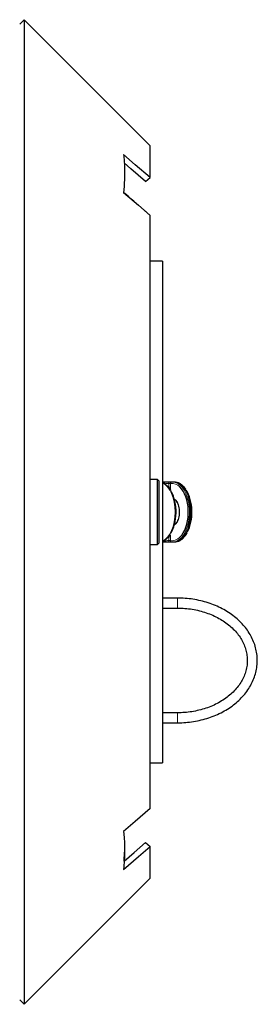
# Model space of a CAD drawing. Units: millimetres. Extents: x 78 to 5015, y 730 to 3222.
# Drawn here: x 1826 to 1921, y 1179 to 1573 of the extents above; entities that cross this region are included whole.
import ezdxf

# ---------------------------------------------------------------- set-up
doc = ezdxf.new("R2010")
doc.units = ezdxf.units.MM

msp = doc.modelspace()

# ---------------------------------------------------------------- linework, layer by layer
at = {"color": 7, "linetype": 'Continuous', "lineweight": 25}
for p, q in [((1827.7, 1573.25), (1825.93, 1571.48)), ((1878.2, 1522.75), (1827.7, 1573.25)), ((1876.43, 1508.38), (1878.2, 1510)), ((1867.62, 1504.04), (1867.62, 1504.04)), ((1878.2, 1494.82), (1875.52, 1497.15)), ((1883.2, 1476.48), (1878.2, 1476.48)), ((1883.2, 1476.48), (1883.2, 1275.48)), ((1881.2, 1388.98), (1878.2, 1388.98)), ((1881.7, 1388.48), (1881.2, 1388.98)), ((1881.2, 1362.98), (1881.2, 1388.98)), ((1881.7, 1388.48), (1881.7, 1363.48)), ((1883.46, 1387.98), (1883.2, 1387.98)), ((1887.93, 1387.98), (1887.35, 1387.98)), ((1878.2, 1362.98), (1881.2, 1362.98)), ((1881.2, 1362.98), (1881.7, 1363.48)), ((1883.2, 1363.98), (1883.46, 1363.98)), ((1887.35, 1363.98), (1887.93, 1363.98)), ((1889.19, 1341.48), (1883.2, 1341.48)), ((1883.2, 1337.48), (1889.19, 1337.48)), ((1889.19, 1295.52), (1883.2, 1295.52)), ((1883.2, 1291.52), (1889.19, 1291.52)), ((1878.2, 1275.48), (1883.2, 1275.48)), ((1867.62, 1247.93), (1867.62, 1247.93)), ((1876.43, 1243.58), (1878.2, 1241.97)), ((1876.43, 1243.58), (1878.2, 1241.97)), ((1867.85, 1236.11), (1867.96, 1239.67)), ((1827.7, 1178.72), (1878.2, 1229.22)), ((1825.93, 1180.48), (1827.7, 1178.72))]:
    msp.add_line(p, q, dxfattribs=at)
at = {"color": 8, "linetype": 'Continuous', "lineweight": 18}
for p, q in [((1885.76, 1385.91), (1885.76, 1387.42)), ((1886.44, 1385.91), (1885.76, 1385.91)), ((1886.44, 1387.45), (1886.44, 1385.91)), ((1885.76, 1364.54), (1885.76, 1366.05)), ((1885.76, 1366.05), (1886.44, 1366.05)), ((1886.44, 1366.05), (1886.44, 1364.51)), ((1889.19, 1338.2), (1889.19, 1341.48)), ((1889.19, 1337.48), (1889.19, 1338.2)), ((1889.19, 1295.52), (1889.19, 1292.24)), ((1889.19, 1292.24), (1889.19, 1291.52))]:
    msp.add_line(p, q, dxfattribs=at)
at = {"color": 7, "linetype": 'Continuous', "lineweight": 25, "flags": 128}
for points in [[(1878.2, 1510), (1872.27, 1515.15), (1867.62, 1519.21)], [(1876.43, 1508.38), (1870.51, 1513.54), (1867.87, 1515.84)], [(1867.62, 1504.03), (1873.54, 1498.87), (1878.2, 1494.81)], [(1878.2, 1257.15), (1872.27, 1251.99), (1867.62, 1247.93)], [(1867.78, 1236.05), (1871.78, 1239.53), (1876.43, 1243.58)], [(1867.62, 1232.76), (1873.54, 1237.92), (1878.2, 1241.97)]]:
    msp.add_lwpolyline(points, dxfattribs=at)
at = {"color": 8, "linetype": 'Continuous', "lineweight": 18, "flags": 128}
for points in [[(1885.51, 1387.92), (1885.56, 1387.92), (1885.61, 1387.9), (1885.66, 1387.85), (1885.7, 1387.79), (1885.73, 1387.71), (1885.75, 1387.62), (1885.76, 1387.53), (1885.76, 1387.42)], [(1887.89, 1381.31), (1887.92, 1381.3), (1888.58, 1380.75), (1889.15, 1379.87), (1889.59, 1378.73), (1889.86, 1377.41), (1889.96, 1375.98)], [(1889.96, 1375.98), (1889.86, 1374.56), (1889.59, 1373.23), (1889.15, 1372.09), (1888.58, 1371.22), (1887.92, 1370.67), (1887.89, 1370.66)], [(1885.76, 1364.54), (1885.76, 1364.44), (1885.75, 1364.34), (1885.73, 1364.25), (1885.7, 1364.18), (1885.66, 1364.11), (1885.61, 1364.07), (1885.56, 1364.05), (1885.51, 1364.05)]]:
    msp.add_lwpolyline(points, dxfattribs=at)
at = {"color": 8, "linetype": 'Continuous', "lineweight": 18}
for centre, start, end in [((1886.89, 1387.5), 91.8996, 186.1701), ((1886.89, 1364.46), 173.8299, 268.1004)]:
    msp.add_arc(centre, 0.451, start, end, dxfattribs=at)
at = {"color": 7, "linetype": 'Continuous', "lineweight": 25}
for centre, major_axis, ratio, start_param, end_param in [((1883.46, 1375.98), (19.92, 0), 0.602452, 1.467743, 1.583981), ((1887.35, 1375.98), (0, 12), 0.553294, 6.118149, 6.354288), ((1887.93, 1375.98), (0, 12), 0.553294, 3.145757, 6.283185), ((1886.92, 1375.98), (0, 11.5), 0.57735, 3.780244, 5.7722), ((1882.01, 1375.98), (0, 11.5), 0.57735, 3.860915, 5.500824), ((1888.36, 1375.98), (0, 11.5), 0.57735, 3.935495, 5.578588), ((1883.46, 1375.98), (19.92, 0), 0.602452, 4.699204, 4.815442), ((1887.35, 1375.98), (0, 12), 0.553294, 3.07049, 3.141593)]:
    msp.add_ellipse(centre, major_axis=major_axis, ratio=ratio, start_param=start_param, end_param=end_param, dxfattribs=at)
at = {"color": 8, "linetype": 'Continuous', "lineweight": 18}
for centre, major_axis, ratio, start_param, end_param in [((1881.58, 1375.98), (0, 12), 0.553294, 3.388716, 6.036062), ((1883.71, 1375.98), (19.92, 0), 0.57735, 1.467743, 1.576713), ((1886.92, 1375.98), (0, 11.5), 0.57735, 5.7722, 6.354288), ((1887.35, 1375.98), (0, 12), 0.553294, 3.141593, 6.118149), ((1886.92, 1375.98), (0, 11.5), 0.57735, 3.07049, 3.780244), ((1883.71, 1375.98), (19.92, 0), 0.57735, 4.706582, 4.815442)]:
    msp.add_ellipse(centre, major_axis=major_axis, ratio=ratio, start_param=start_param, end_param=end_param, dxfattribs=at)
at = {"color": 7, "linetype": 'Continuous', "lineweight": 25}
for points, knots in [([(1827.7, 1573.25), (1827.7, 1573.13), (1827.7, 1572.9), (1827.7, 1571.01), (1827.7, 1568.01), (1827.7, 1563.8), (1827.7, 1558.44), (1827.7, 1551.95), (1827.7, 1544.38), (1827.7, 1535.77), (1827.7, 1526.18), (1827.7, 1515.66), (1827.7, 1504.28), (1827.7, 1492.12), (1827.7, 1479.23), (1827.7, 1465.71), (1827.7, 1451.64), (1827.7, 1437.1), (1827.7, 1422.19), (1827.7, 1406.99), (1827.7, 1391.6), (1827.7, 1376.11), (1827.7, 1360.62), (1827.7, 1345.23), (1827.7, 1330.03), (1827.7, 1315.11), (1827.7, 1300.56), (1827.7, 1286.48), (1827.7, 1272.95), (1827.7, 1260.06), (1827.7, 1247.88), (1827.7, 1236.48), (1827.7, 1225.95), (1827.7, 1216.35), (1827.7, 1207.72), (1827.7, 1200.13), (1827.7, 1193.63), (1827.7, 1188.25), (1827.7, 1184.02), (1827.7, 1181), (1827.7, 1179.09), (1827.7, 1178.84), (1827.7, 1178.72)], [0, 0, 0, 0, 0.025, 0.05, 0.075, 0.1, 0.125, 0.15, 0.175, 0.2, 0.225, 0.25, 0.275, 0.3, 0.325, 0.35, 0.375, 0.4, 0.425, 0.45, 0.475, 0.5, 0.525, 0.55, 0.575, 0.6, 0.625, 0.65, 0.675, 0.7, 0.725, 0.75, 0.775, 0.8, 0.825, 0.85, 0.875, 0.9, 0.925, 0.95, 0.975, 1, 1, 1, 1]), ([(1867.62, 1519.21), (1867.62, 1519.19), (1867.62, 1519.16), (1867.62, 1519.14), (1867.62, 1519.13)], [0, 0, 0, 0, 0.560006, 1, 1, 1, 1]), ([(1867.62, 1519.13), (1867.69, 1518.35), (1867.84, 1516.81), (1867.95, 1514.41), (1867.97, 1512.76), (1867.98, 1511.94)], [0, 0, 0, 0, 0.336494, 0.668164, 1, 1, 1, 1]), ([(1878.2, 1510), (1878.2, 1510.54), (1878.2, 1512.61), (1878.2, 1515.71), (1878.2, 1518.85), (1878.2, 1521.08), (1878.2, 1522.49), (1878.2, 1522.66), (1878.2, 1522.75)], [0, 0, 0, 0, 0.065455, 0.252364, 0.439272, 0.626183, 0.81309, 1, 1, 1, 1]), ([(1867.98, 1511.94), (1867.97, 1511.1), (1867.95, 1509.42), (1867.83, 1506.81), (1867.69, 1505.03), (1867.62, 1504.13)], [0, 0, 0, 0, 0.333224, 0.666528, 1, 1, 1, 1]), ([(1867.62, 1504.13), (1867.62, 1504.11), (1867.62, 1504.08), (1867.62, 1504.05), (1867.62, 1504.03)], [0, 0, 0, 0, 0.559994, 1, 1, 1, 1]), ([(1873.26, 1499.12), (1872.93, 1499.4), (1871.05, 1501.04), (1869.17, 1502.68), (1867.62, 1504.04)], [0, 0, 0, 0, 0.175251, 1, 1, 1, 1]), ([(1878.2, 1257.15), (1878.2, 1259.51), (1878.2, 1264.24), (1878.2, 1272.2), (1878.2, 1280.71), (1878.2, 1289.77), (1878.2, 1299.36), (1878.2, 1309.43), (1878.2, 1319.91), (1878.2, 1330.73), (1878.2, 1341.83), (1878.2, 1353.14), (1878.2, 1364.59), (1878.2, 1376.11), (1878.2, 1387.63), (1878.2, 1399.08), (1878.2, 1410.39), (1878.2, 1421.48), (1878.2, 1432.3), (1878.2, 1442.76), (1878.2, 1452.82), (1878.2, 1462.4), (1878.2, 1471.45), (1878.2, 1479.92), (1878.2, 1487.81), (1878.2, 1492.48), (1878.2, 1494.81)], [0, 0, 0, 0, 0.042249, 0.084498, 0.126094, 0.167689, 0.209286, 0.250881, 0.292477, 0.334073, 0.375669, 0.417265, 0.458861, 0.500457, 0.542053, 0.583649, 0.625245, 0.666841, 0.708437, 0.750033, 0.791628, 0.833225, 0.87482, 0.916416, 0.958208, 1, 1, 1, 1]), ([(1886.63, 1384.44), (1886.53, 1384.62), (1886.18, 1385.27), (1885.44, 1386.15), (1884.42, 1387.05), (1883.65, 1387.52), (1883.23, 1387.66), (1883.2, 1387.67)], [0, 0, 0, 0, 0.104454, 0.386925, 0.677814, 0.974393, 1, 1, 1, 1]), ([(1886.88, 1387.95), (1886.84, 1387.95), (1886.73, 1387.94), (1886.49, 1387.92), (1886.16, 1387.9), (1885.82, 1387.9), (1885.61, 1387.91), (1885.51, 1387.92)], [0, 0, 0, 0, 0.1484842, 0.3636137, 0.5756136, 0.7872486, 1, 1, 1, 1]), ([(1892.51, 1385.19), (1892.26, 1385.52), (1891.72, 1386.25), (1890.74, 1387.08), (1889.63, 1387.69), (1888.63, 1387.99), (1888.01, 1387.95), (1887.79, 1387.94)], [0, 0, 0, 0, 0.182545, 0.409594, 0.640997, 0.873133, 1, 1, 1, 1]), ([(1888.01, 1380.88), (1888.06, 1380.86), (1888.25, 1380.82), (1888.64, 1380.46), (1889.1, 1379.78), (1889.5, 1378.83), (1889.77, 1377.71), (1889.88, 1376.72), (1889.89, 1376.14), (1889.89, 1375.98)], [0, 0, 0, 0, 0.0614024, 0.2268244, 0.4032987, 0.5782961, 0.7544472, 0.9320327, 1, 1, 1, 1]), ([(1889.89, 1375.98), (1889.88, 1375.76), (1889.87, 1375.13), (1889.74, 1374.09), (1889.44, 1372.98), (1889.04, 1372.07), (1888.56, 1371.42), (1888.1, 1371.06), (1887.84, 1371.02), (1887.72, 1371)], [0, 0, 0, 0, 0.083275, 0.243281, 0.402818, 0.560844, 0.716748, 0.871386, 1, 1, 1, 1]), ([(1883.2, 1364.3), (1883.24, 1364.31), (1883.65, 1364.45), (1884.41, 1364.91), (1885.4, 1365.75), (1885.97, 1366.52), (1886.24, 1366.89)], [0, 0, 0, 0, 0.030828, 0.366861, 0.70174, 1, 1, 1, 1]), ([(1887.96, 1364.02), (1888.16, 1364.02), (1888.74, 1364), (1889.7, 1364.31), (1890.79, 1364.91), (1891.8, 1365.83), (1892.56, 1366.75), (1892.94, 1367.44), (1893.05, 1367.65)], [0, 0, 0, 0, 0.102228, 0.306226, 0.509418, 0.712471, 0.912665, 1, 1, 1, 1]), ([(1885.51, 1364.05), (1885.58, 1364.05), (1885.74, 1364.06), (1886.05, 1364.06), (1886.38, 1364.06), (1886.68, 1364.04), (1886.81, 1364.02), (1886.88, 1364.01)], [0, 0, 0, 0, 0.141128, 0.352682, 0.565667, 0.78132, 1, 1, 1, 1]), ([(1889.19, 1291.52), (1889.76, 1291.53), (1891.39, 1291.55), (1894.07, 1291.77), (1897.2, 1292.27), (1900.25, 1293.01), (1903.19, 1293.98), (1906, 1295.18), (1908.64, 1296.6), (1911.09, 1298.21), (1913.32, 1300.01), (1915.31, 1301.98), (1917.04, 1304.09), (1918.49, 1306.34), (1919.64, 1308.68), (1920.49, 1311.1), (1921.02, 1313.57), (1921.24, 1316.06), (1921.14, 1318.55), (1920.72, 1321.02), (1919.99, 1323.44), (1918.96, 1325.8), (1917.64, 1328.06), (1916.03, 1330.2), (1914.16, 1332.21), (1912.04, 1334.07), (1909.69, 1335.76), (1907.14, 1337.25), (1904.41, 1338.54), (1901.52, 1339.61), (1898.52, 1340.45), (1895.42, 1341.05), (1892.3, 1341.42), (1890.21, 1341.46), (1889.19, 1341.48)], [0, 0, 0, 0, 0.017048, 0.049003, 0.080976, 0.112958, 0.144951, 0.176952, 0.208956, 0.240954, 0.272932, 0.304869, 0.336741, 0.368523, 0.400191, 0.431734, 0.463153, 0.494469, 0.525721, 0.556952, 0.588203, 0.619519, 0.650932, 0.682458, 0.714095, 0.745829, 0.777641, 0.80951, 0.841417, 0.873347, 0.90529, 0.937239, 0.969192, 1, 1, 1, 1]), ([(1889.19, 1337.48), (1889.7, 1337.48), (1891.2, 1337.46), (1893.68, 1337.25), (1896.58, 1336.78), (1899.4, 1336.07), (1902.1, 1335.15), (1904.65, 1334.03), (1907.03, 1332.71), (1909.2, 1331.21), (1911.16, 1329.55), (1912.86, 1327.75), (1914.31, 1325.84), (1915.48, 1323.82), (1916.36, 1321.72), (1916.94, 1319.56), (1917.22, 1317.36), (1917.18, 1315.14), (1916.83, 1312.93), (1916.17, 1310.76), (1915.2, 1308.65), (1913.94, 1306.64), (1912.41, 1304.73), (1910.61, 1302.95), (1908.58, 1301.33), (1906.33, 1299.88), (1903.88, 1298.61), (1901.28, 1297.54), (1898.53, 1296.69), (1895.68, 1296.06), (1892.81, 1295.66), (1890.64, 1295.53), (1889.44, 1295.52), (1889.19, 1295.52)], [0, 0, 0, 0, 0.017287, 0.050669, 0.084052, 0.117424, 0.150782, 0.18413, 0.217472, 0.250817, 0.284183, 0.317596, 0.351091, 0.38471, 0.418498, 0.452487, 0.486683, 0.521042, 0.555475, 0.589839, 0.62405, 0.658072, 0.691909, 0.725595, 0.759167, 0.792664, 0.826115, 0.85954, 0.892952, 0.926358, 0.959762, 0.991408, 1, 1, 1, 1]), ([(1867.62, 1247.93), (1867.62, 1247.92), (1867.62, 1247.88), (1867.62, 1247.85), (1867.62, 1247.84)], [0, 0, 0, 0, 0.560006, 1, 1, 1, 1]), ([(1867.62, 1247.84), (1867.69, 1246.93), (1867.91, 1244.22), (1868.07, 1239.07), (1867.79, 1235.16), (1867.62, 1232.84)], [0, 0, 0, 0, 0.168409, 0.505292, 1, 1, 1, 1]), ([(1878.2, 1229.22), (1878.2, 1229.31), (1878.2, 1229.5), (1878.2, 1230.92), (1878.2, 1233.17), (1878.2, 1236.33), (1878.2, 1239.42), (1878.2, 1241.46), (1878.2, 1241.97)], [0, 0, 0, 0, 0.1876809, 0.3753587, 0.5630414, 0.7507205, 0.938402, 1, 1, 1, 1]), ([(1867.62, 1232.84), (1867.62, 1232.83), (1867.62, 1232.8), (1867.62, 1232.77), (1867.62, 1232.76)], [0, 0, 0, 0, 0.559994, 1, 1, 1, 1])]:
    msp.add_open_spline(points, degree=3, knots=knots, dxfattribs=at)
at = {"color": 8, "linetype": 'Continuous', "lineweight": 18}
for points, knots in [([(1885.76, 1385.91), (1885.76, 1385.86), (1885.77, 1385.78), (1885.75, 1385.72), (1885.75, 1385.71)], [0, 0, 0, 0, 0.7881658, 1, 1, 1, 1]), ([(1886.44, 1387.45), (1886.42, 1387.45), (1886.37, 1387.44), (1886.25, 1387.42), (1886.09, 1387.41), (1885.92, 1387.41), (1885.81, 1387.42), (1885.76, 1387.42)], [0, 0, 0, 0, 0.146264, 0.360485, 0.573395, 0.786485, 1, 1, 1, 1]), ([(1886.23, 1385.1), (1886.27, 1385.16), (1886.35, 1385.28), (1886.43, 1385.58), (1886.44, 1385.8), (1886.44, 1385.91)], [0, 0, 0, 0, 0.298845, 0.649427, 1, 1, 1, 1]), ([(1885.76, 1366.05), (1885.76, 1366.07), (1885.77, 1366.15), (1885.76, 1366.21), (1885.75, 1366.26)], [0, 0, 0, 0, 0.272288, 1, 1, 1, 1]), ([(1886.44, 1366.05), (1886.44, 1366.09), (1886.44, 1366.24), (1886.4, 1366.5), (1886.3, 1366.78), (1886.16, 1366.98), (1886.05, 1367.03), (1886, 1367.05)], [0, 0, 0, 0, 0.080486, 0.310792, 0.540685, 0.770338, 1, 1, 1, 1]), ([(1885.76, 1364.54), (1885.8, 1364.55), (1885.88, 1364.56), (1886.03, 1364.56), (1886.2, 1364.55), (1886.35, 1364.53), (1886.41, 1364.52), (1886.44, 1364.51)], [0, 0, 0, 0, 0.141478, 0.354394, 0.568622, 0.78411, 1, 1, 1, 1])]:
    msp.add_open_spline(points, degree=3, knots=knots, dxfattribs=at)

doc.saveas('drawing.dxf')
